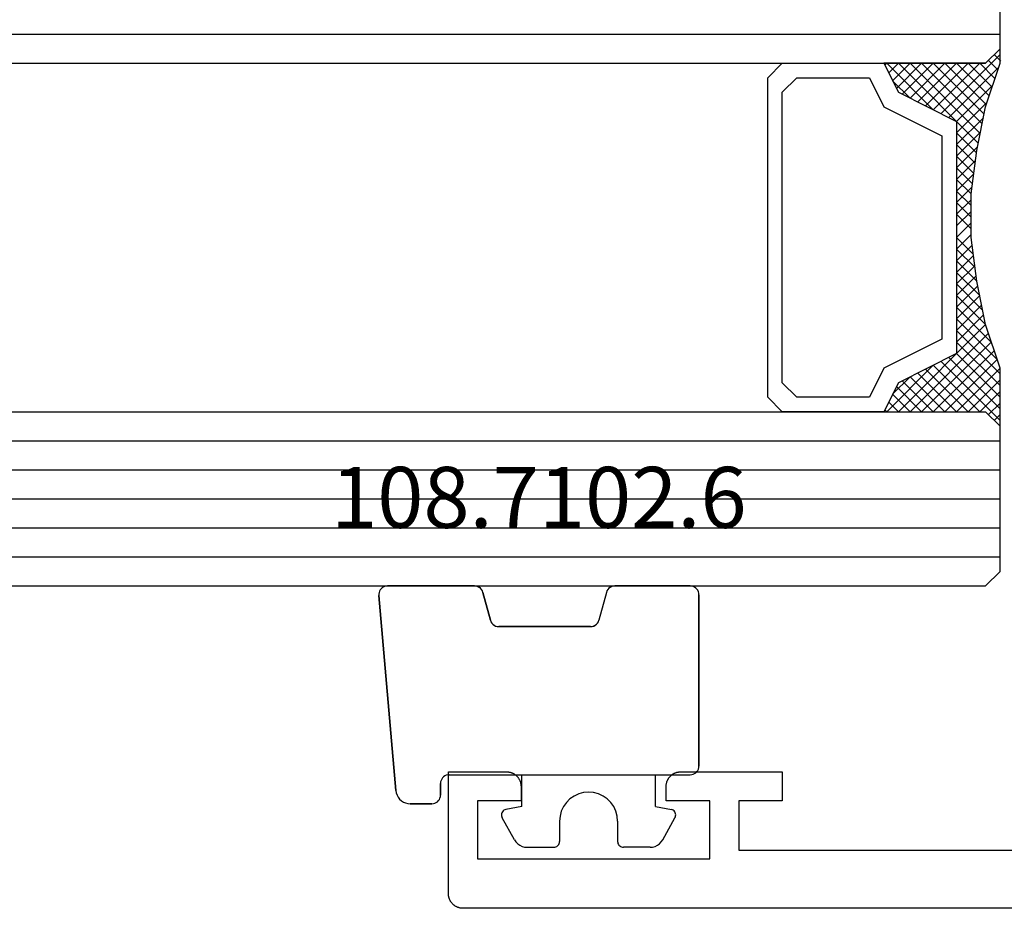
# Model space of a CAD drawing. Units: millimetres. Extents: x 0 to 2918, y -3223 to -50.
# Drawn here: x 1847 to 1881, y -3172 to -3141 of the extents above; entities that cross this region are included whole.
import ezdxf
from ezdxf.enums import TextEntityAlignment as Align

# ---------------------------------------------------------------- set-up
doc = ezdxf.new("R2010")
doc.units = ezdxf.units.MM
for name, color, linetype in [('CrossSectionsGlass', 4, 'Continuous'), ('CrossSectionsGums', 1, 'Continuous'), ('CrossSectionsProfils', 7, 'Continuous'), ('CrossSectionsTexts', 3, 'Continuous')]:
    doc.layers.add(name, color=color, linetype=linetype)
doc.styles.get("Standard").update_dxf_attribs({"font": 'complex.shx', "height": 60})

# ---------------------------------------------------------------- blocks, each defined once
blk = doc.blocks.new('42_mm_4', base_point=(796.895, 0))
at = {"layer": 'CrossSectionsGlass'}
for p, q in [((0.5, 0), (0, -0.5)), ((817.395, 0), (0.5, 0)), ((0, -0.5), (0, -5.5)), ((817.895, -1), (0, -1)), ((817.895, -2), (0, -2)), ((817.895, -3), (0, -3)), ((817.895, -4), (0, -4)), ((817.895, -5), (0, -5)), ((0.5, -6), (0, -5.5)), ((0, -5.7), (2.033, -7.733)), ((0, -5.9), (0.2, -5.7)), ((0, -6.3), (0.4, -5.9)), ((0, -6.7), (0.7, -6)), ((0, -7.1), (1.1, -6)), ((0, -7.5), (1.5, -6)), ((0, -6.1), (1.767, -7.867)), ((0.1, -7.8), (1.9, -6)), ((0.2, -8.1), (2.3, -6)), ((0.3, -8.4), (2.7, -6)), ((0.4, -8.7), (3.1, -6)), ((817.395, -6), (0.5, -6)), ((0.5, -9), (3.5, -6)), ((0.7, -6), (2.3, -7.6)), ((1.1, -6), (2.567, -7.467)), ((1.5, -6), (2.833, -7.333)), ((1.9, -6), (3.1, -7.2)), ((2.3, -6), (3.367, -7.067)), ((2.3, -7.6), (3.9, -6)), ((2.7, -6), (3.567, -6.867)), ((3.1, -6), (3.7, -6.6)), ((3.5, -6), (3.833, -6.333)), ((3.9, -6), (3.967, -6.067)), ((0, -6.5), (1.5, -8)), ((3.1, -7.2), (3.7, -6.6)), ((0, -6.9), (1.5, -8.4)), ((0, -7.3), (1.5, -8.8)), ((0.1, -7.8), (1.5, -9.2)), ((0.3, -8.4), (1.5, -9.6)), ((0.567, -9.333), (1.5, -8.4)), ((0.633, -9.667), (1.5, -8.8)), ((0.5, -9), (1.5, -10)), ((0.7, -10), (1.5, -9.2)), ((0.6, -9.5), (1.5, -10.4)), ((0.767, -10.333), (1.5, -9.6)), ((0.7, -10), (1.5, -10.8)), ((0.824, -10.676), (1.5, -10)), ((0.8, -10.5), (1.5, -11.2)), ((0.871, -11.029), (1.5, -10.4)), ((0.918, -11.382), (1.5, -10.8)), ((0.862, -10.962), (1.5, -11.6)), ((0.923, -11.423), (1.5, -12)), ((0.965, -11.735), (1.5, -11.2)), ((1, -12.1), (1.5, -11.6)), ((1, -12.5), (1.5, -12)), ((1, -12.3), (1.5, -12.8)), ((1, -12.9), (1.5, -12.4)), ((1, -12.7), (1.5, -13.2)), ((1, -13.3), (1.5, -12.8)), ((0.969, -13.731), (1.5, -13.2)), ((1, -13.1), (1.5, -13.6)), ((1, -13.5), (1.5, -14)), ((0.908, -14.192), (1.5, -13.6)), ((0.953, -13.853), (1.5, -14.4)), ((0.846, -14.654), (1.5, -14)), ((0.906, -14.206), (1.5, -14.8)), ((0.775, -15.125), (1.5, -14.4)), ((0.859, -14.559), (1.5, -15.2)), ((0.675, -15.625), (1.5, -14.8)), ((0.812, -14.912), (1.5, -15.6)), ((0.575, -16.125), (1.5, -15.2)), ((0.75, -15.25), (3.5, -18)), ((0.45, -16.65), (1.5, -15.6)), ((0.683, -15.583), (3.1, -18)), ((0.617, -15.917), (2.7, -18)), ((0, -18.3), (2.033, -16.267)), ((0.05, -17.85), (1.767, -16.133)), ((0.25, -17.25), (1.5, -16)), ((0.55, -16.25), (2.3, -18)), ((0.475, -16.575), (1.9, -18)), ((0.7, -18), (2.3, -16.4)), ((1.1, -18), (2.567, -16.533)), ((2.3, -16.4), (3.9, -18)), ((0.375, -16.875), (1.5, -18)), ((1.5, -18), (2.833, -16.667)), ((1.9, -18), (3.1, -16.8)), ((2.3, -18), (3.367, -16.933)), ((3.1, -16.8), (3.7, -17.4)), ((0.275, -17.175), (1.1, -18)), ((2.7, -18), (3.567, -17.133)), ((0.175, -17.475), (0.7, -18)), ((3.1, -18), (3.7, -17.4)), ((0.075, -17.775), (0.4, -18.1)), ((3.5, -18), (3.833, -17.667)), ((3.9, -18), (3.967, -17.933)), ((-0.025, -18.075), (0.2, -18.3)), ((0.5, -18), (0, -18.5)), ((817.395, -18), (0.5, -18)), ((0, -18.5), (0, -23.5)), ((817.895, -19), (0, -19))]:
    blk.add_line(p, q, dxfattribs=at)
at = {"layer": 'CrossSectionsGlass', "flags": 128}
for points in [[(4, -18), (3.5, -17), (1.5, -16), (1.5, -8), (3.5, -7), (4, -6), (0.5, -6), (0, -5.5), (0, -7.5), (0.5, -9), (0.8, -10.5), (1, -12), (1, -13.5), (0.8, -15), (0.5, -16.5), (0, -18), (0, -18.5), (0.5, -18), (4, -18)], [(7.5, -6), (8, -6.5), (8, -17.5), (7.5, -18), (4, -18), (3.5, -17), (1.5, -16), (1.5, -8), (3.5, -7), (4, -6), (7.5, -6)], [(7, -6.5), (7.5, -7), (7.5, -17), (7, -17.5), (4.5, -17.5), (4, -16.5), (2, -15.5), (2, -8.5), (4, -7.5), (4.5, -6.5), (7, -6.5)]]:
    blk.add_lwpolyline(points, dxfattribs=at)
blk = doc.blocks.new('08_24078_X', base_point=(-91.7, 0))
at = {"layer": 'CrossSectionsProfils', "flags": 128}
blk.add_lwpolyline([(-65.7, 0), (-0.5, 0), (-0.484, 0), (-0.467, 0.001), (-0.451, 0.002), (-0.435, 0.004), (-0.419, 0.007), (-0.402, 0.01), (-0.386, 0.013), (-0.371, 0.017), (-0.355, 0.022), (-0.339, 0.027), (-0.324, 0.032), (-0.309, 0.038), (-0.294, 0.045), (-0.279, 0.052), (-0.264, 0.059), (-0.25, 0.067), (-0.236, 0.075), (-0.222, 0.084), (-0.209, 0.094), (-0.196, 0.103), (-0.183, 0.113), (-0.17, 0.124), (-0.158, 0.135), (-0.146, 0.146), (-0.135, 0.158), (-0.124, 0.17), (-0.113, 0.183), (-0.103, 0.196), (-0.094, 0.209), (-0.084, 0.222), (-0.075, 0.236), (-0.067, 0.25), (-0.059, 0.264), (-0.052, 0.279), (-0.045, 0.294), (-0.038, 0.309), (-0.032, 0.324), (-0.027, 0.339), (-0.022, 0.355), (-0.017, 0.371), (-0.013, 0.386), (-0.01, 0.402), (-0.007, 0.419), (-0.004, 0.435), (-0.002, 0.451), (-0.001, 0.467), (0, 0.484), (0, 0.5), (0, 0.5), (0, 4.7), (-2, 4.7), (-2.016, 4.7), (-2.033, 4.699), (-2.049, 4.698), (-2.065, 4.696), (-2.081, 4.693), (-2.098, 4.69), (-2.114, 4.687), (-2.129, 4.683), (-2.145, 4.678), (-2.161, 4.673), (-2.176, 4.668), (-2.191, 4.662), (-2.206, 4.655), (-2.221, 4.648), (-2.236, 4.641), (-2.25, 4.633), (-2.264, 4.625), (-2.278, 4.616), (-2.291, 4.606), (-2.304, 4.597), (-2.317, 4.587), (-2.33, 4.576), (-2.342, 4.565), (-2.354, 4.554), (-2.365, 4.542), (-2.376, 4.53), (-2.387, 4.517), (-2.397, 4.504), (-2.406, 4.491), (-2.416, 4.478), (-2.425, 4.464), (-2.433, 4.45), (-2.441, 4.436), (-2.448, 4.421), (-2.455, 4.406), (-2.462, 4.391), (-2.468, 4.376), (-2.473, 4.361), (-2.478, 4.345), (-2.483, 4.329), (-2.487, 4.314), (-2.49, 4.298), (-2.493, 4.281), (-2.496, 4.265), (-2.498, 4.249), (-2.499, 4.233), (-2.5, 4.216), (-2.5, 4.2), (-2.5, 4.2), (-2.5, 3.7), (-1, 3.7), (-1, 1.7), (-9, 1.7), (-9, 3.7), (-7.5, 3.7), (-7.5, 4.2), (-7.5, 4.216), (-7.501, 4.233), (-7.502, 4.249), (-7.504, 4.265), (-7.507, 4.281), (-7.51, 4.298), (-7.513, 4.314), (-7.517, 4.329), (-7.522, 4.345), (-7.527, 4.361), (-7.532, 4.376), (-7.538, 4.391), (-7.545, 4.406), (-7.552, 4.421), (-7.559, 4.436), (-7.567, 4.45), (-7.575, 4.464), (-7.584, 4.478), (-7.594, 4.491), (-7.603, 4.504), (-7.613, 4.517), (-7.624, 4.53), (-7.635, 4.542), (-7.646, 4.554), (-7.658, 4.565), (-7.67, 4.576), (-7.683, 4.587), (-7.696, 4.597), (-7.709, 4.606), (-7.722, 4.616), (-7.736, 4.625), (-7.75, 4.633), (-7.764, 4.641), (-7.779, 4.648), (-7.794, 4.655), (-7.809, 4.662), (-7.824, 4.668), (-7.839, 4.673), (-7.855, 4.678), (-7.871, 4.683), (-7.886, 4.687), (-7.902, 4.69), (-7.919, 4.693), (-7.935, 4.696), (-7.951, 4.698), (-7.967, 4.699), (-7.984, 4.7), (-8, 4.7), (-8, 4.7), (-11.5, 4.7), (-11.5, 3.7), (-10, 3.7), (-10, 2), (-29.5, 2)], dxfattribs=at)
blk = doc.blocks.new('108_7102_6_TEXT_8', base_point=(1861.3, 4.6))
at = {"layer": 'CrossSectionsTexts'}
blk.add_text('108.7102.6', height=2.1, dxfattribs=at).set_placement((1864.714, 13.1), align=Align.CENTER)
blk = doc.blocks.new('108_7102_6', base_point=(1938.713, 632.631))
at = {"layer": 'CrossSectionsGums', "color": 252, "true_color": 0x848484}
for p, q in [((1938.169, 634.143), (1944.886, 634.731)), ((1944.886, 634.731), (1938.169, 634.143)), ((1944.936, 634.731), (1944.886, 634.731)), ((1944.936, 634.731), (1944.886, 634.731)), ((1944.985, 634.723), (1944.936, 634.731)), ((1944.985, 634.723), (1944.936, 634.731)), ((1945.032, 634.707), (1944.985, 634.723)), ((1945.032, 634.707), (1944.985, 634.723)), ((1945.076, 634.684), (1945.032, 634.707)), ((1945.076, 634.684), (1945.032, 634.707)), ((1945.115, 634.653), (1945.076, 634.684)), ((1945.115, 634.653), (1945.076, 634.684)), ((1945.149, 634.617), (1945.115, 634.653)), ((1945.149, 634.617), (1945.115, 634.653)), ((1945.176, 634.575), (1945.149, 634.617)), ((1945.176, 634.575), (1945.149, 634.617)), ((1945.196, 634.53), (1945.176, 634.575)), ((1945.196, 634.53), (1945.176, 634.575)), ((1945.209, 634.482), (1945.196, 634.53)), ((1945.209, 634.482), (1945.196, 634.53)), ((1945.213, 634.432), (1945.209, 634.482)), ((1945.213, 634.432), (1945.209, 634.482)), ((1945.213, 631.434), (1945.213, 634.432)), ((1945.213, 631.434), (1945.213, 634.432)), ((1937.773, 633.883), (1937.74, 633.807)), ((1937.773, 633.883), (1937.74, 633.807)), ((1937.817, 633.952), (1937.773, 633.883)), ((1937.817, 633.952), (1937.773, 633.883)), ((1937.873, 634.012), (1937.817, 633.952)), ((1937.873, 634.012), (1937.817, 633.952)), ((1937.938, 634.063), (1937.873, 634.012)), ((1937.938, 634.063), (1937.873, 634.012)), ((1938.01, 634.102), (1937.938, 634.063)), ((1938.01, 634.102), (1937.938, 634.063)), ((1938.088, 634.13), (1938.01, 634.102)), ((1938.088, 634.13), (1938.01, 634.102)), ((1938.169, 634.143), (1938.088, 634.13)), ((1938.169, 634.143), (1938.088, 634.13)), ((1937.719, 633.727), (1937.713, 633.645)), ((1937.719, 633.727), (1937.713, 633.645)), ((1937.713, 632.903), (1937.713, 633.645)), ((1937.713, 633.645), (1937.713, 632.903)), ((1937.74, 633.807), (1937.719, 633.727)), ((1937.74, 633.807), (1937.719, 633.727)), ((1937.713, 632.903), (1937.717, 632.851)), ((1937.713, 632.903), (1937.717, 632.851)), ((1937.717, 632.851), (1937.731, 632.801)), ((1937.717, 632.851), (1937.731, 632.801)), ((1937.731, 632.801), (1937.753, 632.753)), ((1937.731, 632.801), (1937.753, 632.753)), ((1937.753, 632.753), (1937.783, 632.711)), ((1937.753, 632.753), (1937.783, 632.711)), ((1937.783, 632.711), (1937.82, 632.674)), ((1937.783, 632.711), (1937.82, 632.674)), ((1937.82, 632.674), (1937.863, 632.644)), ((1937.82, 632.674), (1937.863, 632.644)), ((1937.863, 632.644), (1937.91, 632.622)), ((1937.863, 632.644), (1937.91, 632.622)), ((1937.91, 632.622), (1937.961, 632.608)), ((1937.91, 632.622), (1937.961, 632.608)), ((1937.961, 632.608), (1938.013, 632.603)), ((1937.961, 632.608), (1938.013, 632.603)), ((1938.413, 632.603), (1938.013, 632.603)), ((1938.013, 632.603), (1938.413, 632.603)), ((1938.465, 632.599), (1938.413, 632.603)), ((1938.465, 632.599), (1938.413, 632.603)), ((1938.515, 632.585), (1938.465, 632.599)), ((1938.515, 632.585), (1938.465, 632.599)), ((1938.563, 632.563), (1938.515, 632.585)), ((1938.563, 632.563), (1938.515, 632.585)), ((1938.605, 632.533), (1938.563, 632.563)), ((1938.605, 632.533), (1938.563, 632.563)), ((1938.642, 632.496), (1938.605, 632.533)), ((1938.642, 632.496), (1938.605, 632.533)), ((1938.672, 632.453), (1938.642, 632.496)), ((1938.672, 632.453), (1938.642, 632.496)), ((1938.695, 632.406), (1938.672, 632.453)), ((1938.695, 632.406), (1938.672, 632.453)), ((1938.708, 632.356), (1938.695, 632.406)), ((1938.708, 632.356), (1938.695, 632.406)), ((1938.713, 632.303), (1938.708, 632.356)), ((1938.713, 632.303), (1938.708, 632.356)), ((1938.713, 632.303), (1938.713, 624.003)), ((1938.713, 632.303), (1938.713, 624.003)), ((1945.036, 631.16), (1945.079, 631.184)), ((1945.043, 631.163), (1945.091, 631.192)), ((1945.079, 631.184), (1945.118, 631.215)), ((1945.091, 631.192), (1945.133, 631.23)), ((1945.118, 631.215), (1945.151, 631.251)), ((1945.133, 631.23), (1945.167, 631.274)), ((1945.151, 631.251), (1945.177, 631.292)), ((1945.167, 631.274), (1945.192, 631.324)), ((1945.177, 631.292), (1945.197, 631.337)), ((1945.192, 631.324), (1945.207, 631.378)), ((1945.197, 631.337), (1945.209, 631.385)), ((1945.207, 631.378), (1945.213, 631.434)), ((1945.209, 631.385), (1945.213, 631.434)), ((1943.934, 630.84), (1943.893, 630.802)), ((1943.946, 630.848), (1943.908, 630.817)), ((1943.982, 630.868), (1943.934, 630.84)), ((1943.989, 630.871), (1943.946, 630.848)), ((1944.035, 630.888), (1943.982, 630.868)), ((1944.035, 630.888), (1943.989, 630.871)), ((1944.99, 631.144), (1944.035, 630.888)), ((1944.035, 630.888), (1944.99, 631.144)), ((1944.99, 631.144), (1945.043, 631.163)), ((1944.99, 631.144), (1945.036, 631.16)), ((1937.261, 630.493), (1937.228, 630.478)), ((1937.297, 630.501), (1937.261, 630.493)), ((1937.333, 630.503), (1937.297, 630.501)), ((1937.369, 630.499), (1937.333, 630.503)), ((1937.403, 630.488), (1937.369, 630.499)), ((1943.818, 630.654), (1943.813, 630.598)), ((1943.817, 630.647), (1943.813, 630.598)), ((1943.813, 630.598), (1943.813, 627.438)), ((1943.813, 627.438), (1943.813, 630.598)), ((1943.829, 630.695), (1943.817, 630.647)), ((1943.833, 630.708), (1943.818, 630.654)), ((1943.848, 630.74), (1943.829, 630.695)), ((1943.859, 630.758), (1943.833, 630.708)), ((1943.875, 630.781), (1943.848, 630.74)), ((1943.893, 630.802), (1943.859, 630.758)), ((1943.908, 630.817), (1943.875, 630.781)), ((1936.47, 630.057), (1937.228, 630.478)), ((1937.435, 630.47), (1937.403, 630.488)), ((1937.464, 630.448), (1937.435, 630.47)), ((1937.487, 630.42), (1937.464, 630.448)), ((1937.506, 630.389), (1937.487, 630.42)), ((1937.518, 630.355), (1937.506, 630.389)), ((1937.613, 629.803), (1937.518, 630.355)), ((1936.282, 629.874), (1936.244, 629.794)), ((1936.333, 629.946), (1936.282, 629.874)), ((1936.397, 630.008), (1936.333, 629.946)), ((1936.47, 630.057), (1936.397, 630.008)), ((1936.22, 629.708), (1936.213, 629.62)), ((1936.213, 629.62), (1936.213, 628.703)), ((1936.244, 629.794), (1936.22, 629.708)), ((1937.613, 629.803), (1938.713, 629.803)), ((1936.213, 628.703), (1936.216, 628.669)), ((1936.216, 628.669), (1936.225, 628.635)), ((1936.225, 628.635), (1936.239, 628.603)), ((1936.239, 628.603), (1936.259, 628.575)), ((1936.259, 628.575), (1936.284, 628.55)), ((1936.284, 628.55), (1936.313, 628.53)), ((1936.313, 628.53), (1936.344, 628.516)), ((1936.344, 628.516), (1936.378, 628.507)), ((1936.378, 628.507), (1936.413, 628.503)), ((1937.113, 628.503), (1936.413, 628.503)), ((1937.286, 628.488), (1937.113, 628.503)), ((1937.455, 628.443), (1937.286, 628.488)), ((1937.613, 628.37), (1937.455, 628.443)), ((1937.755, 628.27), (1937.613, 628.37)), ((1937.879, 628.146), (1937.755, 628.27)), ((1937.979, 628.003), (1937.879, 628.146)), ((1938.052, 627.845), (1937.979, 628.003)), ((1938.097, 627.677), (1938.052, 627.845)), ((1938.113, 627.503), (1938.097, 627.677)), ((1938.097, 627.33), (1938.113, 627.503)), ((1937.979, 627.003), (1938.052, 627.161)), ((1938.052, 627.161), (1938.097, 627.33)), ((1943.813, 627.438), (1943.817, 627.389)), ((1943.813, 627.438), (1943.818, 627.382)), ((1943.817, 627.389), (1943.829, 627.341)), ((1943.818, 627.382), (1943.833, 627.328)), ((1943.829, 627.341), (1943.848, 627.296)), ((1943.833, 627.328), (1943.859, 627.278)), ((1943.848, 627.296), (1943.875, 627.255)), ((1943.859, 627.278), (1943.893, 627.234)), ((1943.875, 627.255), (1943.908, 627.219)), ((1943.893, 627.234), (1943.934, 627.196)), ((1943.908, 627.219), (1943.946, 627.188)), ((1943.934, 627.196), (1943.982, 627.167)), ((1943.946, 627.188), (1943.989, 627.164)), ((1943.982, 627.167), (1944.035, 627.148)), ((1943.989, 627.164), (1944.035, 627.148)), ((1944.99, 626.892), (1944.035, 627.148)), ((1944.99, 626.892), (1944.035, 627.148)), ((1937.755, 626.737), (1937.879, 626.861)), ((1937.879, 626.861), (1937.979, 627.003)), ((1945.036, 626.875), (1944.99, 626.892)), ((1945.043, 626.872), (1944.99, 626.892)), ((1945.079, 626.851), (1945.036, 626.875)), ((1945.091, 626.843), (1945.043, 626.872)), ((1945.118, 626.821), (1945.079, 626.851)), ((1945.133, 626.806), (1945.091, 626.843)), ((1945.151, 626.785), (1945.118, 626.821)), ((1945.167, 626.762), (1945.133, 626.806)), ((1945.177, 626.743), (1945.151, 626.785)), ((1945.192, 626.712), (1945.167, 626.762)), ((1936.259, 626.432), (1936.239, 626.403)), ((1936.284, 626.457), (1936.259, 626.432)), ((1936.313, 626.477), (1936.284, 626.457)), ((1936.344, 626.491), (1936.313, 626.477)), ((1936.378, 626.5), (1936.344, 626.491)), ((1936.413, 626.503), (1936.378, 626.5)), ((1937.113, 626.503), (1936.413, 626.503)), ((1937.113, 626.503), (1937.286, 626.519)), ((1937.286, 626.519), (1937.455, 626.564)), ((1937.455, 626.564), (1937.613, 626.637)), ((1937.613, 626.637), (1937.755, 626.737)), ((1945.197, 626.698), (1945.177, 626.743)), ((1945.207, 626.658), (1945.192, 626.712)), ((1945.209, 626.651), (1945.197, 626.698)), ((1945.213, 626.602), (1945.207, 626.658)), ((1945.213, 626.602), (1945.209, 626.651)), ((1945.213, 624.003), (1945.213, 626.602)), ((1945.213, 624.003), (1945.213, 626.602)), ((1936.216, 626.338), (1936.213, 626.303)), ((1936.213, 625.387), (1936.213, 626.303)), ((1936.225, 626.372), (1936.216, 626.338)), ((1936.239, 626.403), (1936.225, 626.372)), ((1936.213, 625.387), (1936.22, 625.299)), ((1936.22, 625.299), (1936.244, 625.213)), ((1936.244, 625.213), (1936.282, 625.133)), ((1936.282, 625.133), (1936.333, 625.061)), ((1937.613, 625.203), (1937.518, 624.652)), ((1937.613, 625.203), (1938.713, 625.203)), ((1936.333, 625.061), (1936.397, 624.999)), ((1936.397, 624.999), (1936.47, 624.95)), ((1936.47, 624.95), (1937.228, 624.529)), ((1937.228, 624.529), (1937.261, 624.514)), ((1937.261, 624.514), (1937.297, 624.506)), ((1937.297, 624.506), (1937.333, 624.504)), ((1937.333, 624.504), (1937.369, 624.508)), ((1937.369, 624.508), (1937.403, 624.519)), ((1937.403, 624.519), (1937.435, 624.536)), ((1937.435, 624.536), (1937.464, 624.559)), ((1937.464, 624.559), (1937.487, 624.586)), ((1937.487, 624.586), (1937.506, 624.618)), ((1937.506, 624.618), (1937.518, 624.652)), ((1938.713, 624.003), (1938.717, 623.951)), ((1938.713, 624.003), (1938.717, 623.951)), ((1938.717, 623.951), (1938.731, 623.901)), ((1938.717, 623.951), (1938.731, 623.901)), ((1938.731, 623.901), (1938.753, 623.853)), ((1938.731, 623.901), (1938.753, 623.853)), ((1938.753, 623.853), (1938.783, 623.811)), ((1938.753, 623.853), (1938.783, 623.811)), ((1938.783, 623.811), (1938.82, 623.774)), ((1938.783, 623.811), (1938.82, 623.774)), ((1938.82, 623.774), (1938.863, 623.744)), ((1938.82, 623.774), (1938.863, 623.744)), ((1938.863, 623.744), (1938.91, 623.722)), ((1938.863, 623.744), (1938.91, 623.722)), ((1938.91, 623.722), (1938.961, 623.708)), ((1938.91, 623.722), (1938.961, 623.708)), ((1938.961, 623.708), (1939.013, 623.703)), ((1938.961, 623.708), (1939.013, 623.703)), ((1944.913, 623.703), (1944.965, 623.708)), ((1944.913, 623.703), (1944.965, 623.708)), ((1944.965, 623.708), (1945.015, 623.722)), ((1944.965, 623.708), (1945.015, 623.722)), ((1945.015, 623.722), (1945.063, 623.744)), ((1945.015, 623.722), (1945.063, 623.744)), ((1945.063, 623.744), (1945.105, 623.774)), ((1945.063, 623.744), (1945.105, 623.774)), ((1945.105, 623.774), (1945.142, 623.811)), ((1945.105, 623.774), (1945.142, 623.811)), ((1945.142, 623.811), (1945.172, 623.853)), ((1945.142, 623.811), (1945.172, 623.853)), ((1945.172, 623.853), (1945.195, 623.901)), ((1945.172, 623.853), (1945.195, 623.901)), ((1945.195, 623.901), (1945.208, 623.951)), ((1945.195, 623.901), (1945.208, 623.951)), ((1945.208, 623.951), (1945.213, 624.003)), ((1945.208, 623.951), (1945.213, 624.003)), ((1944.913, 623.703), (1939.013, 623.703)), ((1939.013, 623.703), (1944.913, 623.703))]:
    blk.add_line(p, q, dxfattribs=at)
blk = doc.blocks.new('CS_8HORL1')
at = {"layer": 'CrossSectionsGlass', "rotation": 180}
blk.add_blockref('42_mm_4', (1083.705, 11.1), dxfattribs=at)
at = {"layer": 'CrossSectionsGums', "rotation": 90.00000000000001}
blk.add_blockref('108_7102_6', (1861.3, 4.6), dxfattribs=at)
at = {"layer": 'CrossSectionsProfils', "yscale": -1, "rotation": 180}
blk.add_blockref('08_24078_X', (1953.3, 0), dxfattribs=at)
at = {"layer": 'CrossSectionsTexts'}
blk.add_blockref('108_7102_6_TEXT_8', (1861.3, 4.6), dxfattribs=at)

msp = doc.modelspace()

# ---------------------------------------------------------------- block references
msp.add_blockref('CS_8HORL1', (0, -3172))
at = {"layer": 'CrossSectionsGlass', "rotation": 180}
msp.add_blockref('42_mm_4', (1083.705, -3160.9), dxfattribs=at)
at = {"layer": 'CrossSectionsGums', "rotation": 90.00000000000001}
msp.add_blockref('108_7102_6', (1861.3, -3167.4), dxfattribs=at)
at = {"layer": 'CrossSectionsProfils', "yscale": -1, "rotation": 180}
msp.add_blockref('08_24078_X', (1953.3, -3172), dxfattribs=at)
at = {"layer": 'CrossSectionsTexts'}
msp.add_blockref('108_7102_6_TEXT_8', (1861.3, -3167.4), dxfattribs=at)

doc.saveas('drawing.dxf')
